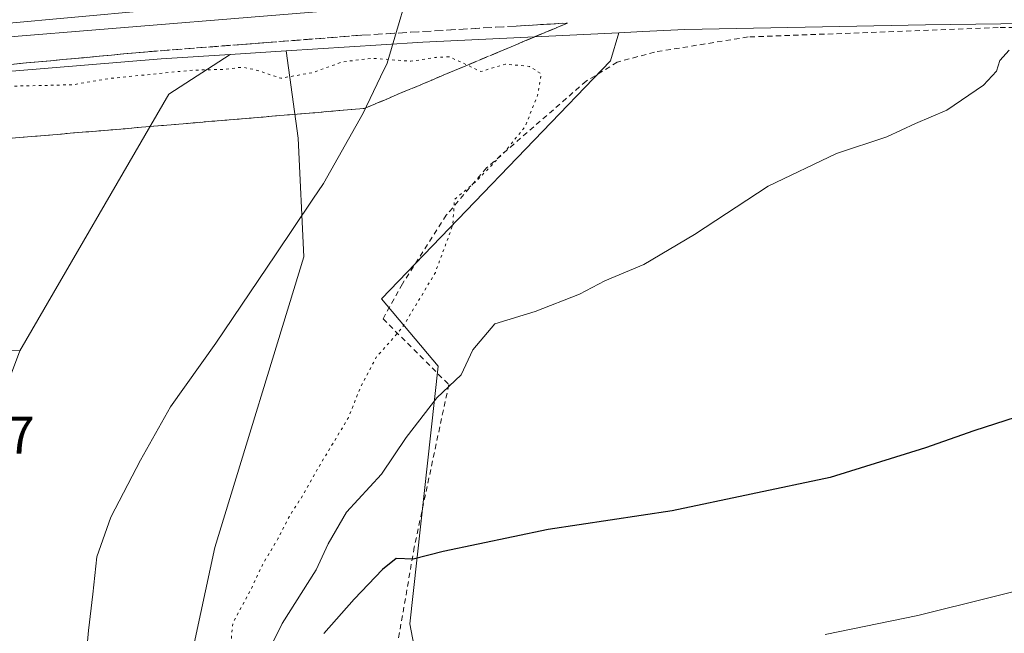
# Model space of a CAD drawing. Units: metres. Extents: x 590120 to 593565, y 4749843 to 4752202.
# Drawn here: x 592708 to 592895, y 4751991 to 4752107 of the extents above; entities that cross this region are included whole.
import ezdxf

# ---------------------------------------------------------------- set-up
doc = ezdxf.new("R2010")
doc.units = ezdxf.units.M
doc.header["$MEASUREMENT"] = 0
for name, pattern in [('DGN Style 2', [1.6480167562047852, 0.988810053722871, -0.6592067024819142]), ('DGN Style 3', [2.307223458686699, 1.648016756204785, -0.6592067024819142]), ('DGN Style 5', [1.1536117293433497, 0.4944050268614355, -0.6592067024819142])]:
    doc.linetypes.add(name, pattern=pattern)
for name, color, linetype, lineweight in [('Alambrada', 7, 'DGN Style 2', 0), ('Arbolado forestal CxS', 92, 'Continuous', 0), ('Curva de nivel maestra', 30, 'Continuous', 30), ('Curva de nivel normal', 30, 'Continuous', 0), ('Curva de nivel normal depresión', 30, 'DGN Style 5', 0), ('Entidad de ámbito territorial', 7, 'Continuous', 0), ('Entidad de ámbito territorial CxS', 92, 'Continuous', 0), ('Ferrocarril', 4, 'Continuous', 0), ('Ferrocarril eje', 151, 'Continuous', 13), ('Núcleo urbano CxS', 7, 'Continuous', 0), ('Prado CxS', 92, 'Continuous', 0), ('Rótulo de punto de cota en terreno', 7, 'Continuous', 0), ('Talud superficial', 30, 'DGN Style 3', 0)]:
    doc.layers.add(name, color=color, linetype=linetype, lineweight=lineweight)
doc.styles.add('Style-Arial', font='txt')

msp = doc.modelspace()

# ---------------------------------------------------------------- linework, layer by layer
at = {"layer": 'Alambrada', "color": 7, "linetype": 'DGN Style 2', "lineweight": 0}
msp.add_polyline3d([(592926.6201, 4752074.9001, 449.2641000000004), (592913.3300999999, 4752106.100099999, 445.4651000000013), (592893.8101000005, 4752105.710100001, 444.8349000000017), (592846.3701, 4752103.940099999, 444.4869000000036), (592828.6201, 4752101.0701, 445.0319000000018), (592821.5701000001, 4752099.1501, 445.1668999999966), (592815.6501000002, 4752095.540100001, 445.5690999999933), (592796.7301000003, 4752079.0601, 443.0823999999994), (592789.1300999997, 4752070.100099999, 443.0743999999977), (592780.8000999996, 4752057.0701, 443.9579999999987), (592777.1201, 4752050.4301, 442.5721000000049), (592789.6001000004, 4752037.940099999, 446.3095999999932), (592783.0500999996, 4752007.0601, 451.7505999999995), (592778.9600999998, 4751983.380100001, 461.1536999999954), (592809.9401000004, 4751983.020099999, 460.4919999999984), (592840.4700999996, 4751981.2401, 459.2976999999955), (592867.9600999998, 4751980.190099999, 458.9244999999937), (592897.9401000004, 4751979.170100001, 460.0023999999976), (592931.0401, 4751975.4301, 460.6500999999989), (592953.3400999998, 4751970.9801, 459.9878000000026), (592953.3800999997, 4751972.100099999, 459.8178000000044)], dxfattribs=at)
at = {"layer": 'Arbolado forestal CxS', "color": 92, "linetype": 'Continuous', "lineweight": 0, "extrusion": (-0.3532797638568454, 0.1528314453223645, 0.922949596548982), "elevation": 517272.1518415384, "flags": 128}
msp.add_lwpolyline([(-4596819.434744237, -1239149.464576528), (-4596807.890917573, -1239157.765504368), (-4596751.939481881, -1239164.959711108)], dxfattribs=at)
msp.add_lwpolyline([(-4596819.434744237, -1239149.464576528), (-4596807.890917573, -1239157.765504368), (-4596751.939481881, -1239164.959711108)], dxfattribs=at)
at = {"layer": 'Arbolado forestal CxS', "color": 92, "linetype": 'Continuous', "lineweight": 0, "extrusion": (-0.005779923447851454, -0.0003732555094903498, 0.9999832264419548), "elevation": -4758.105309141823, "flags": 128}
msp.add_lwpolyline([(592751.403200563, 4752099.860341495), (592740.7554212204, 4752099.172741448)], dxfattribs=at)
at = {"layer": 'Arbolado forestal CxS', "color": 92, "linetype": 'Continuous', "lineweight": 0}
for points in [[(592726.0494999997, 4751917.935699999, 439.7550999999949), (592745.2099000001, 4752006.9693, 436.0553000000073), (592762.1171000004, 4752062.193700001, 434.945000000007), (592760.9905000003, 4752084.733300001, 434.9667000000045), (592758.7512999997, 4752101.305299999, 441.7502999999998), (592776.7417000001, 4752102.4671, 441.9456000000064), (592784.6759000003, 4752102.9627, 442.1230999999971), (592821.8750999998, 4752104.7423, 443.1646999999939), (592820.2867000002, 4752099.384500001, 442.2733000000007), (592776.8592999997, 4752054.191299999, 437.3583000000072), (592787.5916999998, 4752041.4463, 443.4758000000002), (592782.2244999995, 4751992.479499999, 452.8821999999927), (592786.7912999997, 4751968.3091, 461.3083000000043)], [(592821.8750999998, 4752104.7423, 443.1646999999939), (592820.2867000002, 4752099.384500001, 442.2733000000007), (592776.8592999997, 4752054.191299999, 437.3583000000072), (592787.5916999998, 4752041.4463, 443.4758000000002), (592782.2244999995, 4751992.479499999, 452.8821999999927), (592786.7912999997, 4751968.3091, 461.3083000000043), (592770.2119000005, 4751934.046900001, 463.5353000000032), (592763.5796999997, 4751892.047900001, 467.899900000004), (592759.1580999997, 4751868.837900001, 468.4744999999967), (592755.1778999995, 4751852.2963, 470.7866999999969)], [(592821.8750999998, 4752104.7423, 443.1646999999939), (592784.6759000003, 4752102.9627, 442.1230999999971), (592776.7417000001, 4752102.4671, 441.9456000000064), (592758.7512999997, 4752101.305299999, 441.7502999999998)], [(592748.1037, 4752100.617699999, 441.6885000000038), (592735.0201000003, 4752099.772700001, 441.6827000000048), (592663.7247000001, 4752093.882099999, 442.0840999999928), (592579.3267000001, 4752086.283500001, 442.1434000000008), (592474.4282999998, 4752077.184900001, 442.8414000000049), (592208.1527000006, 4752053.937100001, 445.4220999999961)], [(592544.5931000002, 4751849.5383, 435.8310999999958), (592623.4911000002, 4751873.346899999, 435.8760000000038), (592630.7401000002, 4751892.6765, 435.8163000000059), (592662.1514999997, 4751907.9791, 436.0659000000014), (592670.2067, 4751945.833100001, 435.6490999999951), (592695.9801000003, 4751957.913899999, 435.3525999999983), (592695.9804999996, 4751986.1031, 435.4293999999937), (592691.7829, 4752000.426700001, 435.6968999999954), (592708.1793000001, 4752044.348900001, 435.7241000000067), (592736.4886999996, 4752093.0647, 438.4933000000019), (592748.1037, 4752100.617699999, 441.6885000000038), (592758.7512999997, 4752101.305299999, 441.7502999999998), (592760.9905000003, 4752084.733300001, 434.9667000000045), (592762.1171000004, 4752062.193700001, 434.945000000007), (592745.2099000001, 4752006.9693, 436.0553000000073), (592726.0494999997, 4751917.935699999, 439.7550999999949), (592710.2695000004, 4751873.981699999, 441.8894), (592692.2373000003, 4751853.6961, 441.6426000000066), (592651.7484999998, 4751826.989499999, 442.0363000000071), (592590.0625, 4751819.204299999, 441.2828000000009)], [(592758.7512999997, 4752101.305299999, 441.7502999999998), (592760.9905000003, 4752084.733300001, 434.9667000000045), (592762.1171000004, 4752062.193700001, 434.945000000007), (592745.2099000001, 4752006.9693, 436.0553000000073), (592726.0494999997, 4751917.935699999, 439.7550999999949), (592710.2695000004, 4751873.981699999, 441.8894), (592692.2373000003, 4751853.6961, 441.6426000000066), (592651.7484999998, 4751826.989499999, 442.0363000000071), (592590.0625, 4751819.204299999, 441.2828000000009), (592582.7675000001, 4751818.3533, 440.9403000000021)], [(592758.7512999997, 4752101.305299999, 441.7502999999998), (592760.9905000003, 4752084.733300001, 434.9667000000045), (592762.1171000004, 4752062.193700001, 434.945000000007), (592745.2099000001, 4752006.9693, 436.0553000000073), (592726.0494999997, 4751917.935699999, 439.7550999999949), (592710.2695000004, 4751873.981699999, 441.8894), (592692.2373000003, 4751853.6961, 441.6426000000066), (592651.7484999998, 4751826.989499999, 442.0363000000071), (592590.0625, 4751819.204299999, 441.2828000000009), (592582.7675000001, 4751818.3533, 440.9403000000021)]]:
    msp.add_polyline3d(points, dxfattribs=at)
msp.add_polyline3d([(592708.1793000001, 4752044.348900001, 435.7241000000067), (592678.9243000001, 4752045.472300001, 435.6152000000002), (592613.6821, 4752044.034499999, 434.2526000000071), (592529.0569000002, 4752013.609099999, 434.9866000000038), (592472.9577000003, 4752024.0689, 436.1445999999996), (592457.7433000002, 4752022.033500001, 436.2198999999965), (592435.8746999997, 4752012.659299999, 435.1046999999963), (592398.7922999999, 4751998.397299999, 435.3059000000067), (592380.7263000002, 4751994.5941, 435.0690999999933), (592364.5623000005, 4752005.053500001, 435.3089000000036), (592353.1524999999, 4752020.2667, 436.4241999999941), (592271.3805, 4752026.9235, 436.155700000003), (592221.9373000005, 4752031.678300001, 436.3518999999943), (592208.6256999997, 4752036.4323, 437.8561000000045), (592208.1527000006, 4752053.937100001, 445.4220999999961), (592474.4282999998, 4752077.184900001, 442.8414000000049), (592579.3267000001, 4752086.283500001, 442.1434000000008), (592663.7247000001, 4752093.882099999, 442.0840999999928), (592735.0201000003, 4752099.772700001, 441.6827000000048), (592748.1037, 4752100.617699999, 441.6885000000038), (592736.4886999996, 4752093.0647, 438.4933000000019)], close=True, dxfattribs=at)
at = {"layer": 'Curva de nivel maestra', "color": 30, "linetype": 'Continuous', "lineweight": 30, "elevation": 450, "flags": 128}
msp.add_lwpolyline([(592897.25, 4752031.720100001), (592889.2000000002, 4752029.140100001), (592880.0499999998, 4752025.890100001), (592861.9800000006, 4752020.300100001), (592831.9800000006, 4752013.960100001), (592808.4299999997, 4752010.4001), (592788.5599999996, 4752006.2501), (592782.8200000003, 4752004.790100001), (592779.6100000005, 4752004.920100001), (592777.0199999996, 4752002.800100001), (592771.6500000004, 4751997.170100001), (592765.8799999999, 4751990.6601)], dxfattribs=at)
at = {"layer": 'Curva de nivel normal', "color": 30, "linetype": 'Continuous', "lineweight": 0, "flags": 128}
for points, elevation in [([(592895.9400000004, 4752101.460000001), (592894.1299999999, 4752099.460000001), (592893.4900000002, 4752097.460000001), (592891.0700000003, 4752094.76), (592884.1200000001, 4752090.039999999), (592878.1299999999, 4752087.5), (592872.6900000004, 4752085), (592863.1500000004, 4752081.800000001), (592850.2000000002, 4752075.600000001), (592836.2199999997, 4752066.449999999), (592826.6200000001, 4752060.76), (592819.2300000006, 4752057.619999999), (592814.4199999999, 4752055.109999999), (592805.9800000006, 4752051.84), (592798.3200000003, 4752049.439999999), (592794.1399999997, 4752044.550000001), (592791.9400000004, 4752039.779999999), (592787.3600000005, 4752035.439999999), (592781.5300000003, 4752027.9), (592776.7999999998, 4752020.890000001), (592770.1600000003, 4752013.730000001), (592766.6799999997, 4752007.710000001), (592764.4500000002, 4752002.75), (592757.9800000006, 4751992.529999999), (592745.5599999996, 4751967.42)], 445), ([(592861, 4751990.49), (592878.5700000003, 4751994.060000001), (592906.54, 4752001.02)], 455)]:
    msp.add_lwpolyline(points, dxfattribs=dict(at, elevation=elevation))
at = {"layer": 'Curva de nivel normal depresión', "color": 30, "linetype": 'DGN Style 5', "lineweight": 0, "elevation": 440, "flags": 128}
msp.add_lwpolyline([(592789.6500000004, 4752100.180000001), (592787.2100000001, 4752100.07), (592782.3700000001, 4752099.32), (592775.0899999999, 4752099.91), (592769.4500000002, 4752099.210000001), (592763.6399999997, 4752097.140000001), (592757.7199999997, 4752096.109999999), (592752.9000000004, 4752097.710000001), (592750.3600000005, 4752098.199999999), (592747.1299999999, 4752097.800000001), (592740.9800000004, 4752097.640000001), (592725.5, 4752096.09), (592718.25, 4752094.869999999), (592708.0599999996, 4752094.630000001), (592694.0499999998, 4752093.91), (592663.5, 4752091.050000001), (592645.3700000001, 4752088.76), (592623.5899999999, 4752087.210000001), (592594.7599999999, 4752084.5), (592570.0899999999, 4752082.560000001), (592538, 4752079.449999999), (592519, 4752077.92), (592503.8399999999, 4752076.050000001), (592496, 4752074.480000001), (592488.8200000003, 4752073.439999999), (592484.9600000001, 4752073.939999999), (592480.3300000001, 4752076.27), (592477.6699999999, 4752076.779999999), (592475.3399999999, 4752075.600000001), (592472.0700000003, 4752072.83), (592469.2699999996, 4752071.92), (592463.9600000001, 4752071.65), (592457.7300000004, 4752070.91), (592445.2999999998, 4752070.279999999), (592428.2100000001, 4752068.76), (592420.1600000003, 4752067.480000001), (592416.0199999996, 4752066.480000001), (592409.5700000003, 4752066.689999999), (592396.9199999999, 4752065.01), (592389.9000000004, 4752063.59), (592383.3399999999, 4752063.26), (592369.3399999999, 4752061.880000001), (592358.6100000005, 4752060.939999999), (592346.2800000003, 4752059.350000001), (592337.3099999996, 4752058.560000001), (592328.04, 4752057.359999999), (592310.9600000001, 4752055.640000001), (592303.1900000004, 4752054.369999999), (592295.9699999997, 4752054.180000001), (592287.0199999996, 4752053.470000001), (592282.2999999998, 4752052.75), (592276.0099999999, 4752052.180000001), (592266.2199999997, 4752050.4), (592256.25, 4752050.09), (592242.29, 4752048.880000001), (592232.2699999996, 4752047.609999999), (592226.2400000002, 4752047.33), (592221.5899999999, 4752046.449999999), (592213.8200000003, 4752045.58), (592205.3499999996, 4752043.779999999), (592203.7461999999, 4752043.509299999), (592196.6399999997, 4752042.310000001), (592191.1699999999, 4752038.810000001), (592185.9699999997, 4752033.180000001), (592182.2300000004, 4752030.58), (592181.6600000003, 4752029.32), (592182.4299999997, 4752027.850000001), (592188.1500000004, 4752020.25), (592191.5800000001, 4752016.92), (592193.4900000002, 4752015.66), (592196.2599999999, 4752013.220000001), (592204.4900000002, 4752009.210000001), (592210.0999999996, 4752004.130000001), (592216.0499999998, 4752000.300000001), (592221.4400000004, 4751998.359999999), (592226.1500000004, 4751998.039999999), (592231.8899999997, 4751996.84), (592236.8200000003, 4751997), (592245.6799999997, 4751995.59), (592254.6799999997, 4751992.609999999), (592259.6799999997, 4751991.890000001), (592264.6799999997, 4751991.060000001), (592274.0099999999, 4751990.039999999), (592285.3499999996, 4751987.4), (592295.1399999997, 4751983.939999999), (592302.3399999999, 4751982.460000001), (592307.9400000004, 4751982.15), (592311.0800000001, 4751980.939999999), (592313.3399999999, 4751977.75), (592316.6200000001, 4751974.75), (592323.4900000002, 4751970.850000001), (592329.9000000004, 4751968.180000001), (592334.04, 4751965.5), (592339.0700000003, 4751962.689999999), (592345.3899999997, 4751957.180000001), (592347.3600000005, 4751953.66), (592350.2999999998, 4751951.460000001), (592354.7300000004, 4751949.52), (592357.5700000003, 4751949.189999999), (592360.3399999999, 4751947.430000001), (592366, 4751941.9), (592373.3399999999, 4751937.9), (592379.3399999999, 4751935.59), (592383.0800000001, 4751931.58), (592384.2199999997, 4751927.810000001), (592385.9199999999, 4751924.16), (592388.7400000002, 4751916.619999999), (592391.8499999996, 4751912.59), (592395.2100000001, 4751910.77), (592397.3499999996, 4751907.539999999), (592400.9800000004, 4751897.49), (592405.8899999997, 4751889.34), (592411.0599999996, 4751884.109999999), (592413.5199999996, 4751881.32), (592416.0499999998, 4751879.84), (592419.3600000005, 4751879.119999999), (592421.6699999999, 4751877.92), (592423.5, 4751878.91), (592424.6799999997, 4751881.119999999), (592425.8399999999, 4751882.060000001), (592427.6699999999, 4751881.699999999), (592430.0999999996, 4751880.109999999), (592433.5499999998, 4751879.189999999), (592434.0800000001, 4751877.140000001), (592432.54, 4751873.640000001), (592430.9800000004, 4751870.810000001), (592427.9100000003, 4751869.380000001), (592427.8899999997, 4751867.480000001), (592428.1600000003, 4751863.960000001), (592429.7100000001, 4751860.960000001), (592432.3799999999, 4751857.640000001), (592433.4500000002, 4751855.109999999), (592441.3600000005, 4751849.9), (592446.3799999999, 4751848.800000001), (592450.3399999999, 4751848.640000001), (592455.9199999999, 4751846.34), (592459.8300000001, 4751843.970000001), (592463.7400000002, 4751843.16), (592468.0499999998, 4751841.310000001), (592474.4500000002, 4751839.199999999), (592483.9500000002, 4751835.480000001), (592493.6500000004, 4751831.470000001), (592497, 4751827.730000001), (592498.5599999996, 4751825.140000001), (592503.0899999999, 4751823.15), (592507.3099999996, 4751821.630000001), (592511.5899999999, 4751822.210000001), (592516.3399999999, 4751822.15), (592522.9800000004, 4751822.26), (592527.2400000002, 4751821.539999999), (592530.6399999997, 4751820.779999999), (592537.6100000005, 4751818.369999999), (592549.9600000001, 4751815.800000001), (592556.4500000002, 4751817.600000001), (592564.6900000004, 4751819.640000001), (592569.75, 4751820.039999999), (592574.6699999999, 4751820.09), (592581.8399999999, 4751822.779999999), (592589.7199999997, 4751826.74), (592595.4199999999, 4751828.300000001), (592599.9900000002, 4751829.32), (592605.1500000004, 4751828.529999999), (592608.3700000001, 4751826.730000001), (592610.4800000004, 4751826.15), (592621.8300000001, 4751827.230000001), (592630.4100000003, 4751830.07), (592637.0999999996, 4751831.560000001), (592639.8099999996, 4751831.82), (592641.6399999997, 4751833.460000001), (592642.1299999999, 4751835.470000001), (592644.6500000004, 4751837.51), (592649.5499999998, 4751839.17), (592654.0300000003, 4751838.9), (592659.3700000001, 4751839.430000001), (592663.1399999997, 4751842.99), (592663.9299999997, 4751845.470000001), (592665.5499999998, 4751846.9), (592667.4299999997, 4751846.33), (592669.7199999997, 4751846.960000001), (592676.04, 4751850.17), (592680.4000000004, 4751851.960000001), (592685.7300000004, 4751855.119999999), (592687.9699999997, 4751858.140000001), (592689.7000000002, 4751863.140000001), (592692.9400000004, 4751867.619999999), (592695.8799999999, 4751872.09), (592700.2100000001, 4751875.619999999), (592706.9400000004, 4751879.800000001), (592711.3399999999, 4751885.600000001), (592714.1600000003, 4751892.430000001), (592716.2000000002, 4751898.24), (592718.8300000001, 4751902.640000001), (592720.2999999998, 4751911.140000001), (592721.5599999996, 4751915.350000001), (592723.4299999997, 4751918.65), (592724.6200000001, 4751921.980000001), (592725.1699999999, 4751927), (592724.9199999999, 4751931.449999999), (592725.5099999999, 4751935.52), (592725.8600000005, 4751940.15), (592727.5099999999, 4751947.470000001), (592731.5099999999, 4751956.34), (592739.04, 4751968.640000001), (592744.7100000001, 4751980.100000001), (592747.7000000002, 4751985.609999999), (592748.25, 4751988.49), (592748.5999999996, 4751992.600000001), (592751.9800000006, 4751998.880000001), (592754.25, 4752003.730000001), (592757.25, 4752008.779999999), (592759.2800000003, 4752012.82), (592761.5599999996, 4752016.359999999), (592764.6500000004, 4752021.800000001), (592770.4900000002, 4752031.560000001), (592772.9699999997, 4752037.689999999), (592775.8399999999, 4752043.130000001), (592780.8399999999, 4752048.83), (592787.0499999998, 4752059.220000001), (592790.3600000005, 4752068.230000001), (592790.6600000003, 4752073.060000001), (592794.7199999997, 4752076.460000001), (592800.4900000002, 4752082.460000001), (592804.0599999996, 4752086.91), (592806.4500000002, 4752092.890000001), (592807.1299999999, 4752096.939999999), (592804.8799999999, 4752098.350000001), (592800.3300000001, 4752098.800000001), (592795.6500000004, 4752097.359999999), (592793.1183000002, 4752098.594799999), (592791.9800000006, 4752099.15), (592789.6500000004, 4752100.180000001)], dxfattribs=at)
at = {"layer": 'Entidad de ámbito territorial', "color": 7, "linetype": 'Continuous', "lineweight": 0, "flags": 128}
msp.add_lwpolyline([(592719.7499999988, 4751974.942000001), (592721.2569999989, 4751991.232000003), (592722.0309999996, 4751998.108000001), (592722.8009999986, 4752005.236999998), (592725.4699999986, 4752012.78), (592731.132, 4752023.552000001), (592736.8049999992, 4752033.687999999), (592745.3679999987, 4752045.781000001), (592756.736999998, 4752062.543000001), (592763.8279999989, 4752073.145), (592765.8179999982, 4752076.120999999), (592773.3430000002, 4752089.466000002), (592776.6499999998, 4752096.372000001), (592777.8839999987, 4752098.948), (592780.5229999997, 4752107.776000002), (592781.8540000005, 4752112.232), (592782.7469999987, 4752114.541), (592786.6489999989, 4752124.648000001), (592791.4509999999, 4752138.447000002), (592795.1559999997, 4752152.362000001), (592799.0659999991, 4752169.202999999), (592800.8099999998, 4752180.263000002), (592801.4769999996, 4752184.491999999), (592804.1208712375, 4752192.606228838)], dxfattribs=at)
msp.add_lwpolyline([(592719.7499999988, 4751974.942000001), (592721.2569999989, 4751991.232000003), (592722.0309999996, 4751998.108000001), (592722.8009999986, 4752005.236999998), (592725.4699999986, 4752012.78), (592731.132, 4752023.552000001), (592736.8049999992, 4752033.687999999), (592745.3679999987, 4752045.781000001), (592756.736999998, 4752062.543000001), (592763.8279999989, 4752073.145), (592765.8179999982, 4752076.120999999), (592773.3430000002, 4752089.466000002), (592776.6499999998, 4752096.372000001), (592777.8839999987, 4752098.948), (592780.5229999997, 4752107.776000002), (592781.8540000005, 4752112.232), (592782.7469999987, 4752114.541), (592786.6489999989, 4752124.648000001), (592791.4509999999, 4752138.447000002), (592795.1559999997, 4752152.362000001), (592799.0659999991, 4752169.202999999), (592800.8099999998, 4752180.263000002), (592801.4769999996, 4752184.491999999), (592804.1208712375, 4752192.606228838)], dxfattribs=at)
at = {"layer": 'Entidad de ámbito territorial CxS', "color": 92, "linetype": 'Continuous', "lineweight": 0, "flags": 128}
for points in [[(592719.7499999995, 4751974.942), (592721.2569999998, 4751991.232000002), (592722.0310000004, 4751998.108), (592722.8009999995, 4752005.236999999), (592725.4699999995, 4752012.779999999), (592731.132000001, 4752023.552), (592736.8050000002, 4752033.687999999), (592745.3679999994, 4752045.781000001), (592756.7369999988, 4752062.543), (592763.8279999997, 4752073.144999999), (592765.817999999, 4752076.120999998), (592773.343000001, 4752089.466000001), (592776.6500000006, 4752096.372000001), (592777.8839999995, 4752098.948), (592780.5230000005, 4752107.776000001)], [(592780.5230000005, 4752107.776000001), (592777.8839999995, 4752098.948), (592776.6500000006, 4752096.372000001), (592773.343000001, 4752089.466000001), (592765.817999999, 4752076.120999998), (592763.8279999997, 4752073.144999999), (592756.7369999988, 4752062.543), (592745.3679999994, 4752045.781000001), (592736.8050000002, 4752033.687999999), (592731.132000001, 4752023.552), (592725.4699999995, 4752012.779999999), (592722.8009999995, 4752005.236999999), (592722.0310000004, 4751998.108), (592721.2569999998, 4751991.232000002), (592719.7499999995, 4751974.942)]]:
    msp.add_lwpolyline(points, dxfattribs=at)
at = {"layer": 'Ferrocarril', "color": 4, "linetype": 'Continuous', "lineweight": 0}
msp.add_polyline3d([(592895.0883999999, 4752114.25, 444.5449999999983), (592859.8920999998, 4752113.450999999, 444.3251000000019), (592825.6059999998, 4752112.2522, 444.4095999999991), (592780.7829999998, 4752110.015000001, 444.0576000000001), (592701.6107999999, 4752103.6173, 445.1484000000055), (592656.2330999998, 4752100.3389, 443.6475999999967), (592607.6896000003, 4752095.5406, 444.537599999996), (592513.4091999996, 4752087.4705, 443.8965999999928), (592477.6796000004, 4752083.9498, 444.1791999999987), (592448.9126000004, 4752081.709000001, 445.0166999999929), (592395.4787999997, 4752076.749600001, 445.1693999999989), (592336.5948000001, 4752071.869200001, 445.819399999993), (592185.6705, 4752058.3497, 446.9612000000052), (592048.5893999999, 4752046.3496, 448.5687000000034), (591964.0158000002, 4752037.909200001, 449.3549999999959), (591963.7818, 4752037.8839, 449.3583999999974), (591746.2104000002, 4752019.3354, 451.4790999999968)], dxfattribs=at)
at = {"layer": 'Ferrocarril eje', "color": 151, "linetype": 'Continuous', "lineweight": 13}
msp.add_polyline3d([(592905.1299999999, 4752116.66, 444.6765000000014), (592853.7699999996, 4752115.949999999, 444.3521000000038), (592818.3399999999, 4752114.800000001, 444.0785999999935), (592773.0700000003, 4752112.119999999, 445.186400000006), (592732.5199999996, 4752108.980000001, 443.7385999999969), (592704.7999999998, 4752106.42, 443.9256000000024), (592591.1900000004, 4752096.42, 446.8767999999982), (592569.25, 4752094.680000001, 444.1719000000012), (592491.8600000005, 4752087.74, 444.1061999999947), (592464.9500000002, 4752085.289999999, 444.0979999999981), (592375.5499999998, 4752077.600000001, 445.180600000007), (592350.9900000002, 4752075.180000001, 445.4263999999966), (592320.9199999999, 4752072.58, 445.5810000000056), (592294.6399999997, 4752070.32, 446.4201999999932), (592256.4400000004, 4752066.859999999, 446.2063999999955), (592223.3899999997, 4752063.939999999, 446.6079000000027), (592158.1799999997, 4752058.480000001, 448.4024999999965), (592128.75, 4752055.710000001, 447.8273999999947), (592060.1100000005, 4752049.91, 448.8794000000053), (591968.1900000004, 4752041.449999999, 449.4603000000062), (591899.5599999996, 4752035.390000001, 450.0755000000063), (591862.1699999999, 4752032.210000001, 450.5351999999984), (591834.6200000001, 4752030.02, 450.7477000000072)], dxfattribs=at)
at = {"layer": 'Núcleo urbano CxS', "color": 7, "linetype": 'Continuous', "lineweight": 0, "extrusion": (-0.005779923447851454, -0.0003732555094903498, 0.9999832264419548), "elevation": -4758.105309141823, "flags": 128}
msp.add_lwpolyline([(592751.403200563, 4752099.860341495), (592740.7554212204, 4752099.172741448)], dxfattribs=at)
at = {"layer": 'Núcleo urbano CxS', "color": 7, "linetype": 'Continuous', "lineweight": 0}
for points in [[(592923.0169000002, 4752106.848300001, 444.616200000004), (592880.0679000001, 4752106.2511, 444.0446999999986), (592834.4117000002, 4752105.354699999, 443.3081999999995), (592826.4178999999, 4752104.9597, 443.2811999999976), (592821.8750999998, 4752104.7423, 443.1646999999939), (592784.6759000003, 4752102.9627, 442.1230999999971), (592776.7417000001, 4752102.4671, 441.9456000000064), (592758.7512999997, 4752101.305299999, 441.7502999999998), (592748.1037, 4752100.617699999, 441.6885000000038), (592735.0201000003, 4752099.772700001, 441.6827000000048), (592663.7247000001, 4752093.882099999, 442.0840999999928), (592579.3267000001, 4752086.283500001, 442.1434000000008), (592474.4282999998, 4752077.184900001, 442.8414000000049), (592208.1527000006, 4752053.937100001, 445.4220999999961), (592198.4423000002, 4752053.089299999, 445.7839999999997), (592184.0532999998, 4752051.7905, 446.2881999999955), (591839.8589000005, 4752020.895500001, 450.616399999999), (591764.0670999996, 4752013.8969, 451.6076999999932)], [(593099.4451000001, 4752097.429300001, 447.3809999999939), (593076.6019000001, 4752099.499500001, 447.6144000000059), (593047.1454999996, 4752102.1687, 446.3320999999996), (592986.0308999997, 4752105.653100001, 445.0739000000031), (592923.0169000002, 4752106.848300001, 444.616200000004), (592880.0679000001, 4752106.2511, 444.0446999999986), (592834.4117000002, 4752105.354699999, 443.3081999999995), (592826.4178999999, 4752104.9597, 443.2811999999976), (592821.8750999998, 4752104.7423, 443.1646999999939)], [(592821.8750999998, 4752104.7423, 443.1646999999939), (592784.6759000003, 4752102.9627, 442.1230999999971), (592776.7417000001, 4752102.4671, 441.9456000000064), (592758.7512999997, 4752101.305299999, 441.7502999999998)], [(592748.1037, 4752100.617699999, 441.6885000000038), (592735.0201000003, 4752099.772700001, 441.6827000000048), (592663.7247000001, 4752093.882099999, 442.0840999999928), (592579.3267000001, 4752086.283500001, 442.1434000000008), (592474.4282999998, 4752077.184900001, 442.8414000000049), (592208.1527000006, 4752053.937100001, 445.4220999999961)]]:
    msp.add_polyline3d(points, dxfattribs=at)
at = {"layer": 'Prado CxS', "color": 92, "linetype": 'Continuous', "lineweight": 0}
for points in [[(592897.2062999997, 4751970.866900001, 460.9931999999972), (592893.4506999999, 4751941.4597, 465.4521999999997), (592842.4951, 4751951.568700001, 465.4553000000015), (592812.0938999997, 4751845.0745, 472.5123000000021), (592755.1778999995, 4751852.2963, 470.7866999999969), (592759.1580999997, 4751868.837900001, 468.4744999999967), (592763.5796999997, 4751892.047900001, 467.899900000004), (592770.2119000005, 4751934.046900001, 463.5353000000032), (592786.7912999997, 4751968.3091, 461.3083000000043), (592782.2244999995, 4751992.479499999, 452.8821999999927), (592787.5916999998, 4752041.4463, 443.4758000000002), (592776.8592999997, 4752054.191299999, 437.3583000000072), (592820.2867000002, 4752099.384500001, 442.2733000000007), (592821.8750999998, 4752104.7423, 443.1646999999939), (592826.4178999999, 4752104.9597, 443.2811999999976), (592834.4117000002, 4752105.354699999, 443.3081999999995), (592880.0679000001, 4752106.2511, 444.0446999999986), (592923.0169000002, 4752106.848300001, 444.616200000004)], [(593099.4451000001, 4752097.429300001, 447.3809999999939), (593076.6019000001, 4752099.499500001, 447.6144000000059), (593047.1454999996, 4752102.1687, 446.3320999999996), (592986.0308999997, 4752105.653100001, 445.0739000000031), (592923.0169000002, 4752106.848300001, 444.616200000004), (592880.0679000001, 4752106.2511, 444.0446999999986), (592834.4117000002, 4752105.354699999, 443.3081999999995), (592826.4178999999, 4752104.9597, 443.2811999999976), (592821.8750999998, 4752104.7423, 443.1646999999939)], [(592821.8750999998, 4752104.7423, 443.1646999999939), (592820.2867000002, 4752099.384500001, 442.2733000000007), (592776.8592999997, 4752054.191299999, 437.3583000000072), (592787.5916999998, 4752041.4463, 443.4758000000002), (592782.2244999995, 4751992.479499999, 452.8821999999927), (592786.7912999997, 4751968.3091, 461.3083000000043), (592770.2119000005, 4751934.046900001, 463.5353000000032), (592763.5796999997, 4751892.047900001, 467.899900000004), (592759.1580999997, 4751868.837900001, 468.4744999999967), (592755.1778999995, 4751852.2963, 470.7866999999969)]]:
    msp.add_polyline3d(points, dxfattribs=at)
at = {"layer": 'Talud superficial', "color": 30, "linetype": 'DGN Style 3', "lineweight": 0}
for points in [[(592812.1500000004, 4752106.590100001, 443.3733000000066), (592807.2699999996, 4752106.300100001, 443.0157000000036), (592802.3799999999, 4752106.020099999, 442.8669999999984), (592773.0700000003, 4752104.280099999, 442.5093999999954), (592755.0499999998, 4752102.880100001, 442.561400000006), (592750.54, 4752102.540100001, 442.537599999996), (592732.5199999996, 4752101.140100001, 442.1864999999962), (592727.9000000004, 4752100.710100001, 442.3009000000021), (592723.2800000003, 4752100.290100001, 442.357999999993), (592714.04, 4752099.4301, 442.3840999999957), (592709.4199999999, 4752099.0101, 442.3938999999955), (592704.7999999998, 4752098.5801, 442.4320000000008), (592699.8600000005, 4752098.1501, 442.5348999999987), (592694.9199999999, 4752097.710100001, 442.5553000000073), (592689.9800000004, 4752097.280099999, 442.4437000000034), (592685.04, 4752096.840100001, 442.3435000000027), (592680.0999999996, 4752096.4101, 442.270399999994), (592675.1600000003, 4752095.970100001, 442.2069000000047), (592670.2199999997, 4752095.540100001, 442.2214999999997)], [(592704.7999999998, 4752098.5801, 451.004700000005), (592709.4199999999, 4752099.0101, 449.6309000000037), (592714.04, 4752099.4301, 448.7090999999928), (592723.2800000003, 4752100.290100001, 452.2342000000062), (592727.9000000004, 4752100.710100001, 452.1505999999936), (592732.5199999996, 4752101.140100001, 448.7428000000073), (592750.54, 4752102.540100001, 443.860799999995), (592755.0499999998, 4752102.880100001, 444.0590999999986), (592773.0700000003, 4752104.280099999, 446.2776000000013), (592802.3799999999, 4752106.020099999, 443.8460999999952), (592807.2699999996, 4752106.300100001, 443.6766999999964), (592812.1500000004, 4752106.590100001, 443.9413999999961), (592803.5700000003, 4752102.9901, 443.840200000006), (592799.2800000003, 4752101.1801, 445.3092999999935), (592793.1183000002, 4752098.594799999, 446.6870000000054), (592790.7000000002, 4752097.5801, 448.7073999999994), (592786.4100000003, 4752095.770099999, 450.9147999999987), (592782.1100000005, 4752093.970100001, 451.303899999999), (592777.8200000003, 4752092.1601, 446.0225000000065), (592773.5300000003, 4752090.360099999, 445.5601000000024), (592768.75, 4752089.960100001, 447.5035000000062), (592763.9600000001, 4752089.550100001, 448.6438999999955), (592759.1799999997, 4752089.1501, 450.1493000000046), (592754.3899999997, 4752088.7401, 456.5617999999959), (592744.8200000003, 4752087.940099999, 461.6061999999947), (592740.04, 4752087.530099999, 459.2256000000052), (592735.25, 4752087.130100001, 457.6420000000071), (592730.4699999997, 4752086.720100001, 454.7642999999953), (592720.9000000004, 4752085.920100001, 444.4680999999982), (592716.1200000001, 4752085.5101, 442.6886999999988), (592711.3300000001, 4752085.110099999, 446.3905999999988), (592706.5499999998, 4752084.700099999, 449.0329999999958)], [(592706.5499999998, 4752084.700099999, 435.7075000000041), (592711.3300000001, 4752085.110099999, 435.7795999999944), (592716.1200000001, 4752085.5101, 435.9098999999987), (592720.9000000004, 4752085.920100001, 436.0783999999985), (592730.4699999997, 4752086.720100001, 436.0495999999985), (592735.25, 4752087.130100001, 436.0862000000052), (592740.04, 4752087.530099999, 436.2464000000036), (592744.8200000003, 4752087.940099999, 436.1928000000044), (592754.3899999997, 4752088.7401, 436), (592759.1799999997, 4752089.1501, 435.9018999999971), (592763.9600000001, 4752089.550100001, 435.9572999999946), (592768.75, 4752089.960100001, 436.0602999999974), (592773.5300000003, 4752090.360099999, 435.9646000000066), (592777.8200000003, 4752092.1601, 436.4614000000002), (592782.1100000005, 4752093.970100001, 438.0334000000003), (592786.4100000003, 4752095.770099999, 438.7452000000048), (592790.7000000002, 4752097.5801, 439.3181000000041), (592793.1183000002, 4752098.594799999, 439.7912000000069), (592799.2800000003, 4752101.1801, 440.7520999999979), (592803.5700000003, 4752102.9901, 441.6343000000052), (592812.1500000004, 4752106.590100001, 443.3733000000066)]]:
    msp.add_polyline3d(points, dxfattribs=at)

# ---------------------------------------------------------------- texts
at = {"layer": 'Rótulo de punto de cota en terreno', "color": 7, "linetype": 'Continuous', "lineweight": 0, "style": 'Style-Arial'}
msp.add_text('436,07', height=7.000000000000002, dxfattribs=at).set_placement((592681.8477999996, 4752024.807800001))

doc.saveas('drawing.dxf')
